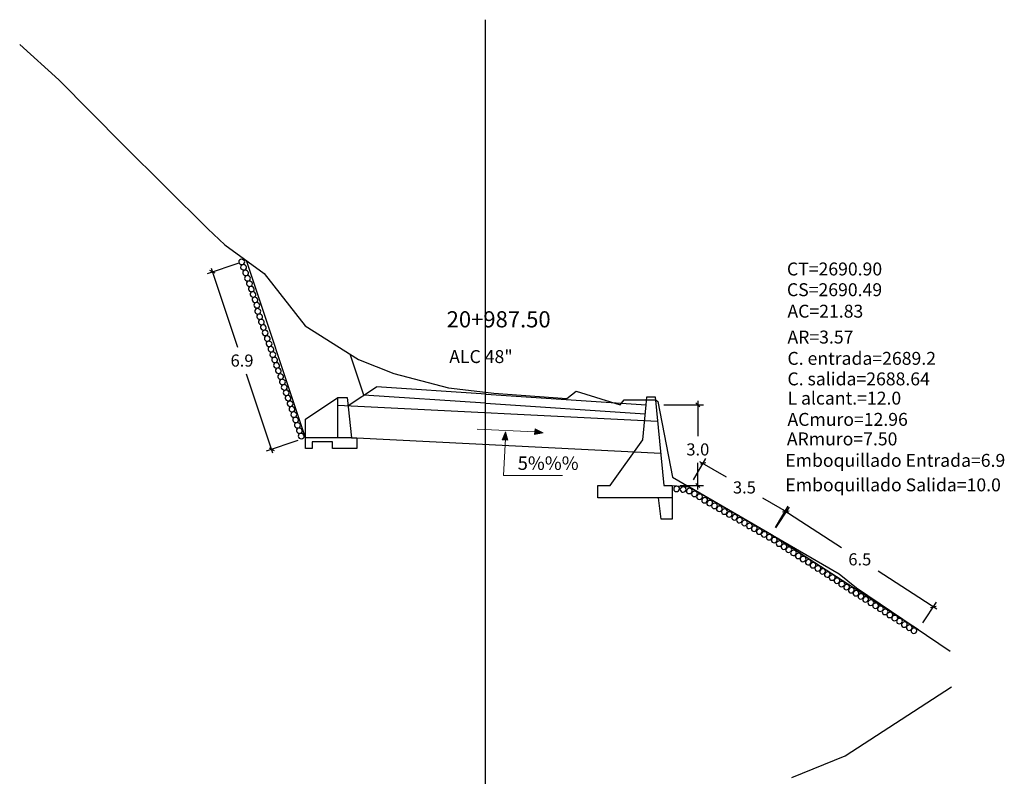
# Model space of a CAD drawing. Units: millimetres. Extents: x 0 to 4587, y -3 to 2256.
# Drawn here: x 2780 to 2817, y 1058 to 1087 of the extents above; entities that cross this region are included whole.
import ezdxf

# ---------------------------------------------------------------- set-up
doc = ezdxf.new("R2010")
doc.units = ezdxf.units.MM
doc.header["$PDMODE"] = 35
for name, color, linetype in [('acota', 7, 'Continuous'), ('alas', 5, 'Continuous'), ('CAJA', 5, 'Continuous'), ('EJESEC', 251, 'Continuous'), ('ESTACA', 6, 'Continuous'), ('MUROS PROYECTADOS', 54, 'Continuous'), ('PIEDRA', 190, 'Continuous'), ('TERRENO', 34, 'Continuous'), ('TEXTO', 7, 'Continuous'), ('tuberia', 6, 'Continuous')]:
    doc.layers.add(name, color=color, linetype=linetype)
doc.styles.add('Aidc', font='ARIAL.TTF', dxfattribs={"height": 0.3})
doc.styles.add('Arial_1', font='ARIAL.TTF')
doc.styles.get("Standard").update_dxf_attribs({"font": 'ARIAL.TTF'})
doc.dimstyles.new('acotado', dxfattribs={"dimscale": 3, "dimtxt": 0.15, "dimasz": 0.05, "dimexe": 0.07, "dimexo": 0.1, "dimgap": 0.09, "dimtad": 0, "dimtih": 1, "dimtoh": 1, "dimzin": 0, "dimdsep": 46, "dimtxsty": 'Standard', "dimblk": 'OBLIQUE', "dimcen": 0.09, "dimdle": 0.05, "dimaunit": 1, "dimadec": 4, "dimazin": 0, "dimtfac": 1, "dimtofl": 0, "dimtmove": 0, "dimatfit": 3, "dimldrblk": 'OBLIQUE', "dimfxl": 1, "dimtolj": 1, "dimtzin": 0, "dimarcsym": 0})

# ---------------------------------------------------------------- blocks, each defined once
blk = doc.blocks.new('_Oblique')
at = {"color": 0, "linetype": 'ByBlock', "lineweight": -2}
blk.add_line((-0.5, -0.5), (0.5, 0.5), dxfattribs=at)
blk = doc.blocks.new('*D377')
at = {"layer": 'acota', "color": 0, "lineweight": -2, "transparency": 16777216}
for p, q in [((2805.467, 1069.454), (2805.928, 1070.249)), ((2805.693, 1070.142), (2806.675, 1069.573)), ((2809.001, 1068.224), (2808.037, 1068.783)), ((2808.516, 1067.687), (2808.977, 1068.481))]:
    blk.add_line(p, q, dxfattribs=at)
at = {"layer": 'Defpoints', "color": 0, "transparency": 16777216}
for p in [(2805.317, 1069.195), (2808.871, 1068.3), (2808.366, 1067.427)]:
    blk.add_point(p, dxfattribs=at)
at = {"layer": 'acota', "color": 0, "lineweight": -2, "transparency": 16777216, "xscale": 0.15, "yscale": 0.15, "zscale": 0.15}
for p, rotation in [((2805.822, 1070.067), 149.8981929244752), ((2808.871, 1068.3), 329.8981929244752)]:
    blk.add_blockref('_Oblique', p, dxfattribs=dict(at, rotation=rotation))
at = {"layer": 'acota', "color": 0, "transparency": 16777216, "insert": (2807.356, 1069.178), "char_height": 0.45, "attachment_point": 5}
blk.add_mtext('\\A1;3.5', dxfattribs=at)
blk = doc.blocks.new('*D378')
at = {"layer": 'acota', "color": 0, "lineweight": -2, "transparency": 16777216}
for p, q in [((2788.581, 1077.506), (2787.404, 1077.113)), ((2787.555, 1077.322), (2788.533, 1074.388)), ((2789.845, 1070.454), (2788.867, 1073.388)), ((2790.775, 1070.922), (2789.598, 1070.53))]:
    blk.add_line(p, q, dxfattribs=at)
at = {"layer": 'Defpoints', "color": 0, "transparency": 16777216}
for p in [(2788.866, 1077.6), (2791.06, 1071.017), (2789.797, 1070.596)]:
    blk.add_point(p, dxfattribs=at)
at = {"layer": 'acota', "color": 0, "lineweight": -2, "transparency": 16777216, "xscale": 0.15, "yscale": 0.15, "zscale": 0.15}
for p, rotation in [((2787.603, 1077.18), 108.4349488229262), ((2789.797, 1070.596), 288.4349488229262)]:
    blk.add_blockref('_Oblique', p, dxfattribs=dict(at, rotation=rotation))
at = {"layer": 'acota', "color": 0, "transparency": 16777216, "insert": (2788.7, 1073.888), "char_height": 0.45, "attachment_point": 5}
blk.add_mtext('\\A1;6.9', dxfattribs=at)
blk = doc.blocks.new('*D376')
at = {"layer": 'acota', "color": 0, "lineweight": -2, "transparency": 16777216}
for p, q in [((2804.368, 1072.245), (2805.836, 1072.245)), ((2805.626, 1072.395), (2805.626, 1071.087)), ((2805.626, 1069.095), (2805.626, 1070.088)), ((2804.968, 1069.245), (2805.836, 1069.245))]:
    blk.add_line(p, q, dxfattribs=at)
at = {"layer": 'Defpoints', "color": 0, "transparency": 16777216}
for p in [(2804.068, 1072.245), (2805.626, 1072.245), (2804.668, 1069.245)]:
    blk.add_point(p, dxfattribs=at)
at = {"layer": 'acota', "color": 0, "lineweight": -2, "transparency": 16777216, "xscale": 0.15, "yscale": 0.15, "zscale": 0.15}
for p, rotation in [((2805.626, 1072.245), 90), ((2805.626, 1069.245), 270)]:
    blk.add_blockref('_Oblique', p, dxfattribs=dict(at, rotation=rotation))
at = {"layer": 'acota', "color": 0, "transparency": 16777216, "insert": (2805.626, 1070.588), "char_height": 0.45, "attachment_point": 5}
blk.add_mtext('\\A1;3.0', dxfattribs=at)
blk = doc.blocks.new('*D521')
at = {"layer": 'acota', "color": 0, "lineweight": -2, "transparency": 16777216}
for p, q in [((2808.529, 1067.679), (2809.027, 1068.449)), ((2808.787, 1068.354), (2810.959, 1066.949)), ((2814.497, 1064.662), (2812.324, 1066.067)), ((2813.987, 1064.15), (2814.485, 1064.92))]:
    blk.add_line(p, q, dxfattribs=at)
at = {"layer": 'Defpoints', "color": 0, "transparency": 16777216}
for p in [(2808.366, 1067.427), (2814.371, 1064.743), (2813.824, 1063.898)]:
    blk.add_point(p, dxfattribs=at)
at = {"layer": 'acota', "color": 0, "lineweight": -2, "transparency": 16777216, "xscale": 0.15, "yscale": 0.15, "zscale": 0.15}
for p, rotation in [((2808.913, 1068.273), 147.1100287819432), ((2814.371, 1064.743), 327.1100287819432)]:
    blk.add_blockref('_Oblique', p, dxfattribs=dict(at, rotation=rotation))
at = {"layer": 'acota', "color": 0, "transparency": 16777216, "insert": (2811.642, 1066.508), "char_height": 0.45, "attachment_point": 5}
blk.add_mtext('\\A1;6.5', dxfattribs=at)

msp = doc.modelspace()

# ---------------------------------------------------------------- hatches: boundary and pattern name
at = {"layer": 'TEXTO', "lineweight": 0}
for points in [[(2799.59097, 1071.34899), (2799.5658, 1071.14132), (2799.88148, 1071.20658)], [(2798.36374, 1070.94791), (2798.57259, 1070.936), (2798.48739, 1071.24689)]]:
    msp.add_hatch(color=0, dxfattribs=at).paths.add_polyline_path(points)

# ---------------------------------------------------------------- linework, layer by layer
at = {"layer": 'alas', "color": 5}
msp.add_lwpolyline([(2792.61006, 1072.5172), (2792.76006, 1071.0172), (2792.06006, 1071.0172), (2791.06006, 1071.0172), (2791.06006, 1071.7172), (2792.26006, 1072.5172)], close=True, dxfattribs=at)
msp.add_lwpolyline([(2792.26006, 1071.0172), (2792.26006, 1072.5172)], dxfattribs=at)
at = {"layer": 'alas', "color": 1}
msp.add_lwpolyline([(2792.76006, 1071.0172), (2792.96006, 1071.0172), (2792.96006, 1070.6172), (2792.06006, 1070.6172), (2792.06006, 1070.8672), (2791.31006, 1070.8672), (2791.31006, 1070.6172), (2791.06006, 1070.6172), (2791.06006, 1071.0172)], dxfattribs=at)
at = {"layer": 'CAJA'}
for p, q in [((2793.22562, 1072.60757), (2792.72162, 1074.11957)), ((2792.64006, 1072.2172), (2793.69006, 1072.9172)), ((2797.76836, 1072.64381), (2793.69006, 1072.9172)), ((2797.74562, 1072.30457), (2793.22562, 1072.60757)), ((2797.76837, 1072.64381), (2803.7083, 1072.24545)), ((2797.74562, 1072.30457), (2803.67445, 1071.90695))]:
    msp.add_line(p, q, dxfattribs=at)
at = {"layer": 'EJESEC', "linetype": 'Continuous', "ltscale": 5}
msp.add_line((2797.74562, 983.3888), (2797.74562, 1086.5438), dxfattribs=at)
at = {"layer": 'MUROS PROYECTADOS', "color": 4}
msp.add_lwpolyline([(2804.6683, 1068.79545), (2801.91831, 1068.79545), (2801.91831, 1069.24545), (2802.36831, 1069.24545), (2803.5783, 1070.94545), (2803.7083, 1072.24545), (2803.7383, 1072.54545), (2804.0383, 1072.54545), (2804.3683, 1069.24545), (2804.6683, 1069.24545), (2804.6683, 1068.79545)], dxfattribs=at)
at = {"layer": 'MUROS PROYECTADOS', "color": 77}
msp.add_lwpolyline([(2804.6683, 1068.79545), (2804.6683, 1067.99545), (2804.2683, 1067.99545), (2804.1683, 1068.79545)], dxfattribs=at)
at = {"layer": 'PIEDRA'}
for p, q in [((2791.06006, 1071.0172), (2788.86565, 1077.60045)), ((2808.36577, 1067.42743), (2813.82392, 1063.89775))]:
    msp.add_line(p, q, dxfattribs=at)
at = {"layer": 'PIEDRA', "color": 190}
msp.add_line((2805.31689, 1069.19493), (2808.36577, 1067.42743), dxfattribs=at)
msp.add_lwpolyline([(2804.6683, 1069.24545), (2805.31689, 1069.19493)], dxfattribs=at)
at = {"layer": 'PIEDRA', "extrusion": (0, 0, -1)}
for centre, major_axis in [((2788.68948, 1077.55014), (0.1039, -0.0363)), ((2788.75747, 1077.35139), (0.1039, -0.0363)), ((2788.83587, 1077.14049), (0.1039, -0.0363)), ((2788.90386, 1076.94174), (0.1039, -0.0363)), ((2788.97475, 1076.74067), (0.1039, -0.0363)), ((2789.04274, 1076.54193), (0.1039, -0.0363)), ((2789.10903, 1076.34387), (0.1039, -0.0363)), ((2789.18046, 1076.14124), (0.1039, -0.0363)), ((2789.24845, 1075.9425), (0.1039, -0.0363)), ((2789.28461, 1075.71546), (0.1039, -0.0363)), ((2789.3526, 1075.51671), (0.1039, -0.0363)), ((2789.41889, 1075.31865), (0.1039, -0.0363)), ((2789.49032, 1075.11603), (0.1039, -0.0363)), ((2789.55832, 1074.91728), (0.1039, -0.0363)), ((2789.63671, 1074.70638), (0.1039, -0.0363)), ((2789.7047, 1074.50763), (0.1039, -0.0363)), ((2789.77559, 1074.30656), (0.1039, -0.0363)), ((2789.84359, 1074.10782), (0.1039, -0.0363)), ((2789.90988, 1073.90975), (0.1039, -0.0363)), ((2789.98131, 1073.70713), (0.1039, -0.0363)), ((2790.0493, 1073.50839), (0.1039, -0.0363)), ((2790.13262, 1073.29078), (0.1039, -0.0363)), ((2790.20061, 1073.09203), (0.1039, -0.0363)), ((2790.2669, 1072.89397), (0.1039, -0.0363)), ((2790.33833, 1072.69134), (0.1039, -0.0363)), ((2790.40632, 1072.4926), (0.1039, -0.0363)), ((2790.48472, 1072.2817), (0.1039, -0.0363)), ((2790.55271, 1072.08295), (0.1039, -0.0363)), ((2790.6236, 1071.88188), (0.1039, -0.0363)), ((2790.69159, 1071.68314), (0.1039, -0.0363)), ((2790.75789, 1071.48507), (0.1039, -0.0363)), ((2790.82932, 1071.28245), (0.1039, -0.0363)), ((2790.89731, 1071.08371), (0.1039, -0.0363)), ((2804.83929, 1069.12096), (0.10219, 0.04086)), ((2805.08362, 1069.09945), (0.10219, 0.04086)), ((2805.31226, 1069.04757), (0.10219, 0.04086)), ((2805.50329, 1068.93703), (0.10219, 0.04086)), ((2805.69022, 1068.83112), (0.10219, 0.04086)), ((2805.88013, 1068.70154), (0.10219, 0.04086)), ((2806.06563, 1068.59644), (0.10219, 0.04086)), ((2806.24742, 1068.4912), (0.10219, 0.04086)), ((2806.42748, 1068.38536), (0.10219, 0.04086)), ((2806.61441, 1068.27945), (0.10219, 0.04086)), ((2806.79619, 1068.17421), (0.10219, 0.04086)), ((2806.99381, 1068.06663), (0.10219, 0.04086)), ((2807.1756, 1067.96139), (0.10219, 0.04086)), ((2807.3611, 1067.8563), (0.10219, 0.04086)), ((2807.54289, 1067.75106), (0.10219, 0.04086)), ((2807.72295, 1067.64522), (0.10219, 0.04086)), ((2807.90987, 1067.53931), (0.10219, 0.04086)), ((2808.09166, 1067.43407), (0.10219, 0.04086)), ((2808.27897, 1067.3279), (0.10219, 0.04086)), ((2808.4659, 1067.222), (0.10219, 0.04086)), ((2808.64796, 1067.09197), (0.10412, 0.03566)), ((2808.82794, 1066.97767), (0.10412, 0.03566)), ((2809.0042, 1066.86342), (0.10412, 0.03566)), ((2809.1787, 1066.74865), (0.10412, 0.03566)), ((2809.36006, 1066.63346), (0.10412, 0.03566)), ((2809.53632, 1066.51921), (0.10412, 0.03566)), ((2809.72828, 1066.40182), (0.10412, 0.03566)), ((2809.90454, 1066.28756), (0.10412, 0.03566)), ((2810.08451, 1066.17327), (0.10412, 0.03566)), ((2810.26077, 1066.05901), (0.10412, 0.03566)), ((2810.43528, 1065.94424), (0.10412, 0.03566)), ((2810.61664, 1065.82906), (0.10412, 0.03566)), ((2810.7929, 1065.7148), (0.10412, 0.03566)), ((2810.97099, 1065.58971), (0.10412, 0.03566)), ((2811.15097, 1065.47542), (0.10412, 0.03566)), ((2811.32723, 1065.36116), (0.10412, 0.03566)), ((2811.50173, 1065.24639), (0.10412, 0.03566)), ((2811.68309, 1065.13121), (0.10412, 0.03566)), ((2811.85935, 1065.01695), (0.10412, 0.03566)), ((2812.0513, 1064.89956), (0.10412, 0.03566)), ((2812.22756, 1064.7853), (0.10412, 0.03566)), ((2812.40754, 1064.67101), (0.10412, 0.03566)), ((2812.5838, 1064.55675), (0.10412, 0.03566)), ((2812.7583, 1064.44198), (0.10412, 0.03566)), ((2812.93966, 1064.3268), (0.10412, 0.03566)), ((2813.11592, 1064.21254), (0.10412, 0.03566)), ((2813.29781, 1064.085), (0.10412, 0.03566)), ((2813.47779, 1063.97071), (0.10412, 0.03566)), ((2813.65405, 1063.85645), (0.10412, 0.03566))]:
    msp.add_ellipse(centre, major_axis=major_axis, ratio=0.89301228, start_param=-1.57079633, end_param=4.71238898, dxfattribs=at)
at = {"layer": 'TERRENO'}
for p, q in [((2780.44312, 1085.62282), (2781.89462, 1084.31557)), ((2781.89462, 1084.31557), (2784.28662, 1081.90257)), ((2784.28662, 1081.90257), (2787.42562, 1078.78157)), ((2787.42562, 1078.78157), (2788.06662, 1078.18857)), ((2788.06662, 1078.18857), (2789.51762, 1077.12057)), ((2789.51762, 1077.12057), (2791.04162, 1075.18357)), ((2791.04162, 1075.18357), (2793.03062, 1073.92357)), ((2793.03062, 1073.92357), (2794.33262, 1073.40657)), ((2794.33262, 1073.40657), (2796.36362, 1072.87557)), ((2796.36362, 1072.87557), (2797.74562, 1072.71157)), ((2797.74562, 1072.71157), (2798.05262, 1072.67457)), ((2798.05262, 1072.67457), (2800.76462, 1072.48257)), ((2800.76462, 1072.48257), (2801.10462, 1072.75457)), ((2801.10462, 1072.75457), (2802.74262, 1072.24757)), ((2802.74262, 1072.24757), (2802.89562, 1072.42957)), ((2802.89562, 1072.42957), (2804.05762, 1072.43457)), ((2804.05762, 1072.43457), (2804.14162, 1072.36457)), ((2804.14162, 1072.36457), (2804.68962, 1069.55857)), ((2804.68962, 1069.55857), (2810.87362, 1065.97357)), ((2810.87362, 1065.97357), (2811.52462, 1065.45357)), ((2811.52462, 1065.45357), (2814.99762, 1063.10357)), ((2811.10362, 1059.20882), (2815.04812, 1061.77526)), ((2809.11362, 1058.40982), (2811.10362, 1059.20882))]:
    msp.add_line(p, q, dxfattribs=at)
at = {"layer": 'TEXTO', "color": 0, "lineweight": 0}
for p, q in [((2799.57838, 1071.24516), (2797.43571, 1071.3355)), ((2798.47908, 1070.99025), (2798.4111, 1069.61466)), ((2798.4111, 1069.61466), (2800.60193, 1069.61466))]:
    msp.add_line(p, q, dxfattribs=at)
for points in [[(2799.88148, 1071.20658), (2799.59097, 1071.34899), (2799.5658, 1071.14132)], [(2798.48739, 1071.24689), (2798.36374, 1070.94791), (2798.57259, 1070.936)]]:
    msp.add_lwpolyline(points, close=True, dxfattribs=at)
at = {"layer": 'tuberia', "color": 6}
for p, q in [((2792.26006, 1072.2362), (2804.12857, 1071.64277)), ((2792.96006, 1071.0172), (2804.24757, 1070.45282))]:
    msp.add_line(p, q, dxfattribs=at)

# ---------------------------------------------------------------- texts
at = {"layer": 'ESTACA'}
msp.add_text('20+987.50', height=0.6, dxfattribs=at).set_placement((2796.29848, 1075.11956))
at = {"layer": 'ESTACA', "color": 7, "style": 'Arial_1'}
msp.add_text('ALC 48"', height=0.48, dxfattribs=at).set_placement((2796.39497, 1073.79565))
at = {"layer": 'TEXTO'}
for s, p in [('CT=2690.90', (2808.9357, 1077.04793)), ('CS=2690.49', (2808.9357, 1076.27836)), ('AC=21.83', (2808.95478, 1075.4807)), ('AR=3.57', (2808.95478, 1074.5207)), ('C. entrada=2689.2', (2808.95478, 1073.72948)), ('C. salida=2688.64', (2808.95478, 1072.96782)), ('L alcant.=12.0', (2808.95478, 1072.25226)), ('ACmuro=12.96', (2808.95478, 1071.46443)), ('ARmuro=7.50', (2808.93324, 1070.73901)), ('Emboquillado Entrada=6.9', (2808.87388, 1069.94256)), ('Emboquillado Salida=10.0', (2808.87701, 1069.03309))]:
    msp.add_text(s, height=0.48, dxfattribs=at).set_placement(p)
at = {"layer": 'TEXTO', "color": 7, "style": 'Aidc'}
msp.add_text('5%%% ', height=0.5, dxfattribs=at).set_placement((2798.93637, 1069.82867))

# ---------------------------------------------------------------- dimensions: what is measured, and where the dimension line sits
at = {"layer": 'acota'}
for p1, p2, distance, picture, middle in [((2788.86565, 1077.60045), (2791.06006, 1071.0172), -1.33109, '*D378', (2788.70007, 1073.8879)), ((2808.36577, 1067.42743), (2813.82392, 1063.89775), 1.00683, '*D521', (2811.64158, 1066.50804))]:
    dim = msp.add_aligned_dim(p1=p1, p2=p2, distance=distance, dimstyle='acotado', override={"dimdec": 1}, dxfattribs=at)
    dim.commit()
    dim.dimension.update_dxf_attribs({"geometry": picture, "text_midpoint": middle})
for base, p1, p2, angle, picture, middle, dimtype in [((2805.62632, 1072.24545), (2804.6683, 1069.24545), (2804.0683, 1072.24545), 90, '*D376', (2805.62632, 1070.58759), 160), ((2808.87133, 1068.2995), (2805.31689, 1069.19493), (2808.36577, 1067.42743), 329.898193, '*D377', (2807.35622, 1069.17785), 161)]:
    dim = msp.add_linear_dim(base=base, p1=p1, p2=p2, angle=angle, dimstyle='acotado', override={"dimdec": 1}, dxfattribs=at)
    dim.commit()
    dim.dimension.update_dxf_attribs({"geometry": picture, "text_midpoint": middle, "dimtype": dimtype})

doc.saveas('drawing.dxf')
